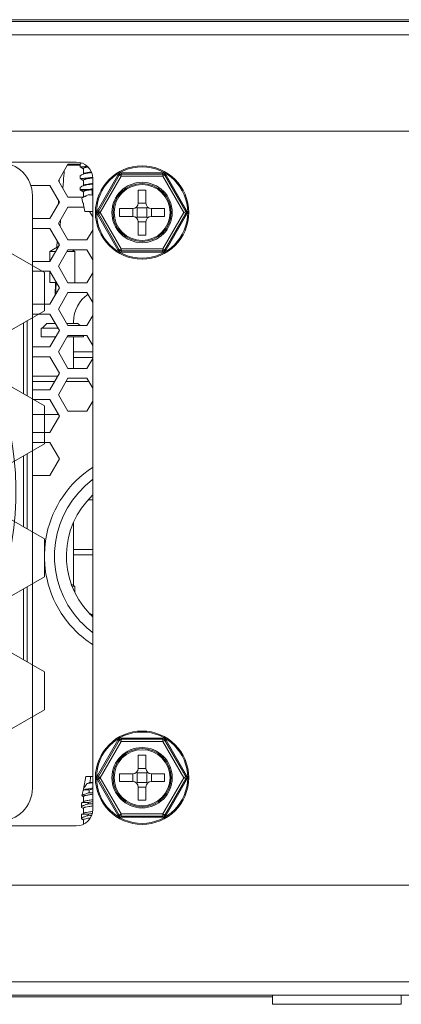
# Model space of a CAD drawing. Units: millimetres. Extents: x 0 to 210, y 81 to 216.
# Drawn here: x 179 to 183, y 147 to 155 of the extents above; entities that cross this region are included whole.
import ezdxf

# ---------------------------------------------------------------- set-up
doc = ezdxf.new("R2010")
doc.units = ezdxf.units.MM
doc.header["$MEASUREMENT"] = 0
doc.layers.get('0').update_dxf_attribs({"lineweight": 0})

msp = doc.modelspace()

# ---------------------------------------------------------------- linework, layer by layer
at = {"color": 18, "lineweight": 9, "true_color": 0x000000}
for p, q in [((209.6166, 155.1914), (168.5475, 155.1879)), ((209.6025, 155.1756), (168.5617, 155.1756)), ((168.4491, 155.063), (209.7151, 155.063)), ((208.6851, 154.2371), (169.4791, 154.2371)), ((170.4763, 153.9743), (179.9551, 153.9743)), ((179.8844, 153.9556), (179.8031, 153.8148)), ((179.9881, 153.9488), (179.8804, 153.9488)), ((179.8844, 153.9556), (179.9881, 153.9556)), ((179.9081, 153.9488), (179.9084, 153.9556)), ((179.9881, 153.9343), (179.9881, 153.9552)), ((179.9968, 153.9279), (179.9881, 153.9343)), ((179.9968, 153.928), (180.0016, 153.9251)), ((180.0016, 153.9251), (180.0152, 153.9171)), ((180.0157, 153.9185), (180.0157, 153.8751)), ((179.9881, 153.8557), (179.9973, 153.8627)), ((179.9881, 153.8557), (179.9881, 153.8349)), ((179.9881, 153.8349), (179.9968, 153.8284)), ((180.0185, 153.8751), (180.0157, 153.8735)), ((180.0959, 153.8336), (180.0959, 148.4372)), ((180.3121, 153.8631), (180.1379, 153.5609)), ((180.3232, 153.8617), (180.1447, 153.552)), ((180.3395, 153.8523), (180.161, 153.5426)), ((180.3395, 153.8523), (180.3232, 153.8617)), ((180.3395, 153.8523), (180.3395, 153.8711)), ((180.697, 153.8711), (180.3395, 153.8711)), ((180.697, 153.8523), (180.3395, 153.8523)), ((180.6926, 153.8814), (180.3439, 153.8814)), ((180.697, 153.8523), (180.697, 153.8711)), ((180.697, 153.8523), (180.7132, 153.8617)), ((180.8755, 153.5426), (180.697, 153.8523)), ((180.8918, 153.552), (180.7132, 153.8617)), ((180.8985, 153.5609), (180.7243, 153.8631)), ((179.5674, 153.7725), (179.7299, 153.7725)), ((179.8112, 153.6318), (179.7299, 153.7725)), ((179.8031, 153.8148), (179.8844, 153.674)), ((179.8093, 153.8255), (179.8086, 153.8053)), ((179.8404, 153.7502), (179.8429, 153.7823)), ((179.8429, 153.7823), (179.8453, 153.8113)), ((179.9881, 153.7562), (179.9974, 153.7633)), ((179.9881, 153.7562), (179.9881, 153.7397)), ((179.9968, 153.8285), (180.0016, 153.8257)), ((180.0016, 153.8257), (180.0152, 153.8176)), ((180.0157, 153.819), (180.0157, 153.7723)), ((180.0186, 153.7756), (180.0157, 153.774)), ((179.5797, 148.6202), (179.5797, 153.6881)), ((180.012, 153.674), (179.8844, 153.674)), ((179.9891, 153.7348), (179.9881, 153.7397)), ((179.9881, 153.7397), (180.004, 153.7397)), ((179.9891, 153.7348), (179.9994, 153.7273)), ((179.9994, 153.7275), (180.0052, 153.7241)), ((180.0126, 153.6217), (180.0035, 153.6656)), ((180.004, 153.7397), (180.0156, 153.7397)), ((180.0068, 153.6687), (180.0045, 153.6668)), ((180.0052, 153.7241), (180.0149, 153.7183)), ((180.014, 153.6735), (180.012, 153.6723)), ((180.015, 153.674), (180.013, 153.6729)), ((180.0156, 153.7397), (180.0626, 153.7397)), ((180.0157, 153.7196), (180.0157, 153.6762)), ((180.0866, 153.7436), (180.0907, 153.7377)), ((180.0907, 153.691), (180.0874, 153.6905)), ((180.0907, 153.691), (180.0907, 153.7377)), ((180.4854, 153.6224), (180.4854, 153.735)), ((180.4854, 153.735), (180.5511, 153.735)), ((180.5511, 153.6224), (180.5511, 153.735)), ((179.7299, 153.491), (179.8112, 153.6318)), ((179.803, 153.646), (179.802, 153.6157)), ((179.8844, 153.5895), (179.8031, 153.4488)), ((179.8844, 153.5895), (180.0193, 153.5895)), ((180.016, 153.6212), (180.0137, 153.6215)), ((180.0157, 153.6201), (180.0157, 153.6206)), ((180.0157, 153.6201), (180.0157, 153.6086)), ((180.0157, 153.6086), (180.0157, 153.607)), ((180.0271, 153.552), (180.0157, 153.607)), ((180.0158, 153.6208), (180.016, 153.6212)), ((180.016, 153.6212), (180.0159, 153.6197)), ((180.4716, 153.5892), (180.4771, 153.5838)), ((180.4771, 153.5838), (180.4771, 153.5015)), ((180.4771, 153.5838), (180.5594, 153.5838)), ((180.4854, 153.6222), (180.5511, 153.6222)), ((180.5648, 153.5892), (180.5594, 153.5838)), ((180.5594, 153.5015), (180.5594, 153.5838)), ((180.0271, 153.552), (180.0959, 153.552)), ((180.0959, 153.5047), (180.0686, 153.552)), ((180.1379, 153.5243), (180.3121, 153.2222)), ((180.161, 153.5426), (180.1447, 153.552)), ((180.161, 153.5426), (180.1447, 153.5332)), ((180.1447, 153.5332), (180.3232, 153.2235)), ((180.161, 153.5426), (180.3395, 153.2329)), ((180.3258, 153.5755), (180.3258, 153.5098)), ((180.3258, 153.5755), (180.4385, 153.5755)), ((180.3258, 153.5098), (180.4385, 153.5098)), ((180.4387, 153.5755), (180.4387, 153.5098)), ((180.4716, 153.496), (180.4771, 153.5015)), ((180.4771, 153.5015), (180.5594, 153.5015)), ((180.5594, 153.5015), (180.5648, 153.496)), ((180.5978, 153.5098), (180.5978, 153.5755)), ((180.598, 153.5755), (180.7106, 153.5755)), ((180.598, 153.5098), (180.7106, 153.5098)), ((180.697, 153.2329), (180.8755, 153.5426)), ((180.7106, 153.5755), (180.7106, 153.5098)), ((180.7132, 153.2235), (180.8918, 153.5332)), ((180.7243, 153.2222), (180.8985, 153.5243)), ((180.8755, 153.5426), (180.8918, 153.552)), ((180.8755, 153.5426), (180.8918, 153.5332)), ((179.7299, 153.491), (179.5797, 153.491)), ((179.8031, 153.4488), (179.8844, 153.308)), ((179.8163, 153.4258), (179.82, 153.4781)), ((180.4854, 153.463), (180.5511, 153.463)), ((180.4854, 153.3502), (180.4854, 153.4628)), ((180.5511, 153.3502), (180.5511, 153.4628)), ((179.5797, 153.4065), (179.7299, 153.4065)), ((179.8112, 153.2658), (179.7299, 153.4065)), ((180.0469, 153.308), (180.0959, 153.3928)), ((180.4854, 153.3502), (180.5511, 153.3502)), ((179.7299, 153.125), (179.8112, 153.2658)), ((179.7303, 153.2098), (179.8047, 153.2545)), ((179.791, 153.3008), (179.789, 153.245)), ((179.8047, 153.2544), (179.806, 153.2748)), ((180.0469, 153.308), (179.8844, 153.308)), ((179.683, 153.0282), (179.4014, 153.1908)), ((179.7303, 153.125), (179.7303, 153.2098)), ((179.7303, 153.2098), (179.7789, 153.2098)), ((179.8844, 153.2235), (179.8031, 153.0827)), ((179.8764, 153.2098), (179.9425, 153.2098)), ((179.8844, 153.2235), (180.0469, 153.2235)), ((179.9425, 153.2098), (179.9196, 153.2235)), ((179.9425, 152.9436), (179.9425, 153.2098)), ((180.0959, 153.1387), (180.0469, 153.2235)), ((180.3395, 153.2329), (180.3232, 153.2235)), ((180.3395, 153.2329), (180.3395, 153.2141)), ((180.3395, 153.2329), (180.697, 153.2329)), ((180.3395, 153.2141), (180.697, 153.2141)), ((180.3439, 153.2038), (180.6926, 153.2038)), ((180.697, 153.2329), (180.697, 153.2141)), ((180.697, 153.2329), (180.7132, 153.2235)), ((179.7299, 153.125), (179.5797, 153.125)), ((179.8031, 153.0827), (179.8844, 152.942)), ((179.5797, 153.0405), (179.7299, 153.0405)), ((179.683, 153.0282), (179.683, 152.7031)), ((179.8112, 152.8997), (179.7299, 153.0405)), ((179.7303, 152.9436), (179.7303, 153.0405)), ((180.0469, 152.942), (180.0959, 153.0268)), ((179.7303, 152.9436), (179.7859, 152.9436)), ((179.7785, 152.9436), (179.7748, 152.8366)), ((179.7807, 152.8828), (179.7843, 152.939)), ((179.7843, 152.939), (179.7847, 152.9457)), ((180.0469, 152.942), (179.8844, 152.942)), ((179.7299, 152.759), (179.8112, 152.8997)), ((179.7782, 152.8426), (179.7807, 152.8828)), ((179.8844, 152.8575), (179.8031, 152.7167)), ((179.8844, 152.8575), (180.0469, 152.8575)), ((180.0959, 152.7727), (180.0469, 152.8575)), ((179.7299, 152.759), (179.5797, 152.759)), ((179.683, 152.7031), (179.4014, 152.5406)), ((179.5797, 152.6745), (179.7299, 152.6745)), ((179.8112, 152.5337), (179.7299, 152.6745)), ((179.8031, 152.7167), (179.8844, 152.576)), ((180.0469, 152.576), (180.0959, 152.6608)), ((179.5047, 152.6002), (179.5047, 151.9933)), ((179.5358, 151.9754), (179.5358, 152.6181)), ((179.6624, 152.5542), (179.7029, 152.5948)), ((179.776, 152.5948), (179.7029, 152.5948)), ((179.9699, 152.5948), (179.8735, 152.5948)), ((180.0469, 152.576), (179.8844, 152.576)), ((179.9317, 152.6088), (179.9317, 152.5948)), ((179.9887, 152.576), (179.9699, 152.5948)), ((179.6552, 152.4791), (179.6552, 152.5542)), ((179.7994, 152.5542), (179.6552, 152.5542)), ((179.7299, 152.3929), (179.8112, 152.5337)), ((179.8844, 152.4915), (179.8031, 152.3507)), ((179.8844, 152.4915), (180.0469, 152.4915)), ((180.0176, 152.4791), (180.0176, 152.4915)), ((180.0959, 152.4066), (180.0469, 152.4915)), ((179.6552, 152.4791), (179.7797, 152.4791)), ((179.8772, 152.4791), (180.0176, 152.4791)), ((179.9317, 152.2099), (179.9317, 152.4791)), ((179.7299, 152.3929), (179.5797, 152.3929)), ((179.8031, 152.3507), (179.8844, 152.2099)), ((180.0959, 152.3507), (179.9317, 152.3507)), ((179.5797, 152.3085), (179.7299, 152.3085)), ((179.8112, 152.1677), (179.7299, 152.3085)), ((180.0959, 152.3038), (179.9317, 152.3038)), ((180.0469, 152.2099), (180.0959, 152.2948)), ((179.7299, 152.0269), (179.8112, 152.1677)), ((180.0469, 152.2099), (179.8844, 152.2099)), ((179.5797, 152.1442), (179.7977, 152.1442)), ((179.7706, 152.0973), (179.5797, 152.0973)), ((179.8844, 152.1255), (179.8031, 151.9847)), ((180.0632, 152.0973), (179.8681, 152.0973)), ((179.8844, 152.1255), (180.0469, 152.1255)), ((180.0959, 152.0406), (180.0469, 152.1255)), ((179.683, 151.8904), (179.4014, 152.0529)), ((179.7299, 152.0269), (179.5797, 152.0269)), ((179.8031, 151.9847), (179.8844, 151.8439)), ((179.5797, 151.9425), (179.7299, 151.9425)), ((179.8112, 151.8017), (179.7299, 151.9425)), ((180.0469, 151.8439), (180.0959, 151.9288)), ((179.8031, 151.8158), (179.5797, 151.8158)), ((179.683, 151.8904), (179.683, 151.5653)), ((180.0469, 151.8439), (179.8844, 151.8439)), ((179.7299, 151.6609), (179.8112, 151.8017)), ((179.7299, 151.6609), (179.5797, 151.6609)), ((179.683, 151.5653), (179.4014, 151.4027)), ((179.5797, 151.5764), (179.7299, 151.5764)), ((179.8112, 151.4357), (179.7299, 151.5764)), ((179.5358, 150.8375), (179.5358, 151.4803)), ((179.5047, 151.4623), (179.5047, 150.8554)), ((179.7299, 151.2949), (179.8112, 151.4357)), ((179.7299, 151.2949), (179.5797, 151.2949)), ((180.0959, 151.0863), (180.0588, 151.0863)), ((179.683, 150.7525), (179.4014, 150.915)), ((179.9317, 150.3564), (179.9317, 150.8915)), ((179.683, 150.7525), (179.683, 150.4274)), ((180.0959, 150.6614), (179.9317, 150.6614)), ((180.0959, 150.6145), (179.9317, 150.6145)), ((179.683, 150.4274), (179.4014, 150.2648)), ((179.5047, 150.3244), (179.5047, 149.7176)), ((179.5358, 149.6996), (179.5358, 150.3424)), ((179.9425, 150.3473), (179.9125, 150.3653)), ((179.9199, 150.3473), (179.9425, 150.3473)), ((179.9425, 150.2938), (179.9425, 150.3473)), ((179.683, 149.6146), (179.4014, 149.7772)), ((179.683, 149.6146), (179.683, 149.2895)), ((179.683, 149.2895), (179.4014, 149.127)), ((180.3395, 149.019), (180.3395, 149.0378)), ((180.697, 149.0378), (180.3395, 149.0378)), ((180.6926, 149.0481), (180.3439, 149.0481)), ((180.697, 149.019), (180.697, 149.0378)), ((180.3121, 149.0298), (180.1379, 148.7276)), ((180.3232, 149.0284), (180.1447, 148.7187)), ((180.3395, 149.019), (180.161, 148.7093)), ((180.3395, 149.019), (180.3232, 149.0284)), ((180.697, 149.019), (180.3395, 149.019)), ((180.697, 149.019), (180.7132, 149.0284)), ((180.8755, 148.7093), (180.697, 149.019)), ((180.8918, 148.7187), (180.7132, 149.0284)), ((180.8985, 148.7276), (180.7243, 149.0298)), ((180.4854, 148.7891), (180.4854, 148.9017)), ((180.4854, 148.9017), (180.5511, 148.9017)), ((180.5511, 148.7891), (180.5511, 148.9017)), ((180.4854, 148.7889), (180.5511, 148.7889)), ((180.0369, 148.7187), (180.0157, 148.6124)), ((180.0959, 148.7187), (180.037, 148.7187)), ((180.0784, 148.7187), (180.0734, 148.6693)), ((180.161, 148.7093), (180.1447, 148.7187)), ((180.161, 148.7093), (180.1447, 148.6999)), ((180.1447, 148.6999), (180.3232, 148.3902)), ((180.161, 148.7093), (180.3395, 148.3996)), ((180.3258, 148.7422), (180.3258, 148.6765)), ((180.3258, 148.7422), (180.4385, 148.7422)), ((180.4387, 148.7422), (180.4387, 148.6765)), ((180.4716, 148.7559), (180.4771, 148.7505)), ((180.4771, 148.7505), (180.4771, 148.6682)), ((180.4771, 148.7505), (180.5594, 148.7505)), ((180.5648, 148.7559), (180.5594, 148.7505)), ((180.5594, 148.6682), (180.5594, 148.7505)), ((180.5978, 148.6765), (180.5978, 148.7422)), ((180.598, 148.7422), (180.7106, 148.7422)), ((180.697, 148.3996), (180.8755, 148.7093)), ((180.7106, 148.7422), (180.7106, 148.6765)), ((180.7132, 148.3902), (180.8918, 148.6999)), ((180.8755, 148.7093), (180.8918, 148.7187)), ((180.8755, 148.7093), (180.8918, 148.6999)), ((180.0157, 148.6124), (180.0157, 148.6045)), ((180.0157, 148.6124), (180.0157, 148.6124)), ((180.0192, 148.6181), (180.0181, 148.6164)), ((180.0192, 148.6181), (180.0239, 148.6252)), ((180.1379, 148.691), (180.3121, 148.3889)), ((180.3258, 148.6765), (180.4385, 148.6765)), ((180.4716, 148.6627), (180.4771, 148.6682)), ((180.4771, 148.6682), (180.5594, 148.6682)), ((180.4854, 148.6297), (180.5511, 148.6297)), ((180.4854, 148.5169), (180.4854, 148.6295)), ((180.5511, 148.5169), (180.5511, 148.6295)), ((180.5594, 148.6682), (180.5648, 148.6627)), ((180.598, 148.6765), (180.7106, 148.6765)), ((180.7243, 148.3889), (180.8985, 148.691)), ((180.0131, 148.5997), (180.0042, 148.5551)), ((180.0042, 148.5548), (180.0042, 148.5551)), ((180.0056, 148.5527), (180.0157, 148.5467)), ((180.0131, 148.5997), (180.0157, 148.6028)), ((180.0157, 148.5484), (180.0157, 148.5016)), ((180.0669, 148.6048), (180.0644, 148.5805)), ((179.9994, 148.4923), (180.0012, 148.4948)), ((179.9994, 148.4584), (179.9994, 148.4923)), ((179.9994, 148.4584), (179.9994, 148.4582)), ((179.9994, 148.4582), (180.0013, 148.4557)), ((180.0186, 148.505), (180.0012, 148.4948)), ((180.0013, 148.4557), (180.0157, 148.4472)), ((180.0157, 148.4489), (180.0157, 148.4494)), ((180.0157, 148.4489), (180.0157, 148.4021)), ((180.0594, 148.4871), (180.0594, 148.4964)), ((180.4854, 148.5169), (180.5511, 148.5169)), ((179.9994, 148.3928), (180.0012, 148.3953)), ((179.9994, 148.3589), (179.9994, 148.3928)), ((179.9994, 148.3589), (179.9994, 148.3587)), ((179.9994, 148.3587), (180.0013, 148.3563)), ((180.0186, 148.4056), (180.0012, 148.3953)), ((180.0594, 148.3876), (180.0594, 148.397)), ((180.3395, 148.3996), (180.3232, 148.3902)), ((180.3395, 148.3996), (180.3395, 148.3808)), ((180.3395, 148.3996), (180.697, 148.3996)), ((180.3395, 148.3808), (180.697, 148.3808)), ((180.3439, 148.3705), (180.6926, 148.3705)), ((180.697, 148.3996), (180.697, 148.3808)), ((180.697, 148.3996), (180.7132, 148.3902)), ((179.9551, 148.2964), (170.4763, 148.2964)), ((180.0013, 148.3563), (180.015, 148.3482)), ((180.0157, 148.3494), (180.0158, 148.3501)), ((180.0157, 148.3494), (180.0157, 148.3107)), ((208.7045, 147.7896), (169.4596, 147.7896)), ((168.4491, 146.9637), (209.7151, 146.9637)), ((168.5617, 146.8511), (209.6025, 146.8511)), ((181.6338, 146.7716), (181.6338, 146.8511)), ((182.7344, 146.7716), (182.7344, 146.8511)), ((181.6308, 146.8364), (175.3713, 146.8358)), ((181.6338, 146.7716), (182.7344, 146.7716))]:
    msp.add_line(p, q, dxfattribs=at)
for points in [[(180.3121, 153.8631), (180.3162, 153.8616), (180.318, 153.8611), (180.3196, 153.8609), (180.3209, 153.8608), (180.322, 153.8609), (180.3228, 153.8612), (180.3232, 153.8617)], [(180.3439, 153.8814), (180.3431, 153.8772), (180.3426, 153.8754), (180.3421, 153.8739), (180.3415, 153.8727), (180.3408, 153.8718), (180.3402, 153.8713), (180.3395, 153.8711)], [(180.6926, 153.8814), (180.6934, 153.8772), (180.6939, 153.8754), (180.6944, 153.8739), (180.695, 153.8727), (180.6956, 153.8718), (180.6963, 153.8713), (180.697, 153.8711)], [(180.7243, 153.8631), (180.7203, 153.8616), (180.7185, 153.8611), (180.7169, 153.8609), (180.7156, 153.8608), (180.7145, 153.8609), (180.7137, 153.8612), (180.7132, 153.8617)], [(180.012, 153.6723), (180.0106, 153.6714), (180.0068, 153.6687)], [(180.1379, 153.5609), (180.1412, 153.5581), (180.1425, 153.5568), (180.1436, 153.5556), (180.1443, 153.5545), (180.1447, 153.5535), (180.1449, 153.5527), (180.1447, 153.552)], [(180.1379, 153.5243), (180.1412, 153.5271), (180.1425, 153.5284), (180.1436, 153.5296), (180.1443, 153.5308), (180.1447, 153.5317), (180.1449, 153.5326), (180.1447, 153.5332)], [(180.8985, 153.5609), (180.8952, 153.5581), (180.8939, 153.5568), (180.8929, 153.5556), (180.8922, 153.5545), (180.8917, 153.5535), (180.8916, 153.5527), (180.8918, 153.552)], [(180.8985, 153.5243), (180.8952, 153.5271), (180.8939, 153.5284), (180.8929, 153.5296), (180.8922, 153.5308), (180.8917, 153.5317), (180.8916, 153.5326), (180.8918, 153.5332)], [(180.3121, 153.2222), (180.3162, 153.2236), (180.318, 153.2241), (180.3196, 153.2244), (180.3209, 153.2244), (180.322, 153.2243), (180.3228, 153.224), (180.3232, 153.2235)], [(180.3439, 153.2038), (180.3431, 153.2081), (180.3426, 153.2099), (180.3421, 153.2114), (180.3415, 153.2126), (180.3408, 153.2134), (180.3402, 153.214), (180.3395, 153.2141)], [(180.6926, 153.2038), (180.6934, 153.2081), (180.6939, 153.2099), (180.6944, 153.2114), (180.695, 153.2126), (180.6956, 153.2134), (180.6963, 153.214), (180.697, 153.2141)], [(180.7243, 153.2222), (180.7203, 153.2236), (180.7185, 153.2241), (180.7169, 153.2244), (180.7156, 153.2244), (180.7145, 153.2243), (180.7137, 153.224), (180.7132, 153.2235)], [(180.3439, 149.0481), (180.3431, 149.0439), (180.3426, 149.0421), (180.3421, 149.0406), (180.3415, 149.0394), (180.3408, 149.0385), (180.3402, 149.038), (180.3395, 149.0378)], [(180.6926, 149.0481), (180.6934, 149.0439), (180.6939, 149.0421), (180.6944, 149.0406), (180.695, 149.0394), (180.6956, 149.0385), (180.6963, 149.038), (180.697, 149.0378)], [(180.3121, 149.0298), (180.3162, 149.0283), (180.318, 149.0278), (180.3196, 149.0276), (180.3209, 149.0275), (180.322, 149.0276), (180.3228, 149.0279), (180.3232, 149.0284)], [(180.7243, 149.0298), (180.7203, 149.0283), (180.7185, 149.0278), (180.7169, 149.0276), (180.7156, 149.0275), (180.7145, 149.0276), (180.7137, 149.0279), (180.7132, 149.0284)], [(180.1379, 148.7276), (180.1412, 148.7248), (180.1425, 148.7235), (180.1436, 148.7223), (180.1443, 148.7212), (180.1447, 148.7202), (180.1449, 148.7194), (180.1447, 148.7187)], [(180.1379, 148.691), (180.1412, 148.6938), (180.1425, 148.6951), (180.1436, 148.6963), (180.1443, 148.6975), (180.1447, 148.6984), (180.1449, 148.6993), (180.1447, 148.6999)], [(180.8985, 148.7276), (180.8952, 148.7248), (180.8939, 148.7235), (180.8929, 148.7223), (180.8922, 148.7212), (180.8917, 148.7202), (180.8916, 148.7194), (180.8918, 148.7187)], [(180.8985, 148.691), (180.8952, 148.6938), (180.8939, 148.6951), (180.8929, 148.6963), (180.8922, 148.6975), (180.8917, 148.6984), (180.8916, 148.6993), (180.8918, 148.6999)], [(180.0157, 148.6124), (180.0162, 148.6134), (180.0176, 148.6156)], [(180.0042, 148.5551), (180.0062, 148.5578), (180.0111, 148.5611)], [(180.0056, 148.5527), (180.005, 148.5531), (180.0042, 148.5548)], [(180.0157, 148.5484), (180.0158, 148.5492), (180.0179, 148.5513)], [(180.0179, 148.5513), (180.019, 148.552), (180.024, 148.5542)], [(180.0158, 148.4496), (180.0162, 148.4503), (180.0188, 148.4524)], [(180.3121, 148.3889), (180.3162, 148.3903), (180.318, 148.3908), (180.3196, 148.3911), (180.3209, 148.3912), (180.322, 148.391), (180.3228, 148.3907), (180.3232, 148.3902)], [(180.3439, 148.3705), (180.3431, 148.3748), (180.3426, 148.3766), (180.3421, 148.3781), (180.3415, 148.3793), (180.3408, 148.3801), (180.3402, 148.3807), (180.3395, 148.3808)], [(180.6926, 148.3705), (180.6934, 148.3748), (180.6939, 148.3766), (180.6944, 148.3781), (180.695, 148.3793), (180.6956, 148.3801), (180.6963, 148.3807), (180.697, 148.3808)], [(180.7243, 148.3889), (180.7203, 148.3903), (180.7185, 148.3908), (180.7169, 148.3911), (180.7156, 148.3912), (180.7145, 148.391), (180.7137, 148.3907), (180.7132, 148.3902)], [(180.0159, 148.3504), (180.0164, 148.3511), (180.0193, 148.3532)]]:
    msp.add_lwpolyline(points, dxfattribs=at)
for centre, radius in [((180.5182, 153.5426), 0.3993), ((180.5182, 153.5426), 0.3903), ((180.5182, 153.5426), 0.2581), ((180.5182, 153.5426), 0.2487), ((180.5182, 153.5426), 0.2393), ((180.5182, 148.7093), 0.3993), ((180.5182, 148.7093), 0.3903), ((180.5182, 148.7093), 0.2581), ((180.5182, 148.7093), 0.2487), ((180.5182, 148.7093), 0.2393)]:
    msp.add_circle(centre, radius, dxfattribs=at)
for points in [[(179.5797, 153.6881), (179.5797, 153.8436), (179.4537, 153.9696), (179.2982, 153.9696)], [(180.0959, 153.8336), (180.0959, 153.9113), (180.0329, 153.9743), (179.9551, 153.9743)], [(180.0311, 153.9348), (180.0373, 153.9354), (180.0435, 153.9361), (180.0497, 153.9369)], [(179.853, 153.9013), (179.8503, 153.8713), (179.8478, 153.8413), (179.8453, 153.8113)], [(180.0762, 153.8413), (180.0823, 153.8423), (180.0884, 153.8434), (180.0946, 153.8445)], [(180.3439, 153.8814), (180.3308, 153.8814), (180.3187, 153.8744), (180.3121, 153.8631)], [(180.3395, 153.8711), (180.3328, 153.8711), (180.3266, 153.8675), (180.3232, 153.8617)], [(180.7243, 153.8631), (180.7178, 153.8744), (180.7057, 153.8814), (180.6926, 153.8814)], [(180.7132, 153.8617), (180.7099, 153.8675), (180.7037, 153.8711), (180.697, 153.8711)], [(180.0865, 153.7436), (180.0896, 153.7441), (180.0927, 153.7447), (180.0958, 153.7452)], [(180.0159, 153.619), (180.0157, 153.6156), (180.0157, 153.6121), (180.0157, 153.6086)], [(180.4385, 153.5755), (180.4644, 153.5755), (180.4854, 153.5965), (180.4854, 153.6224)], [(180.5511, 153.6224), (180.5511, 153.5965), (180.5721, 153.5755), (180.598, 153.5755)], [(180.1379, 153.5609), (180.1314, 153.5496), (180.1314, 153.5356), (180.1379, 153.5243)], [(180.1447, 153.552), (180.1413, 153.5462), (180.1413, 153.539), (180.1447, 153.5332)], [(180.4854, 153.4628), (180.4854, 153.4888), (180.4644, 153.5098), (180.4385, 153.5098)], [(180.598, 153.5098), (180.5721, 153.5098), (180.5511, 153.4888), (180.5511, 153.4628)], [(180.8918, 153.5332), (180.8951, 153.539), (180.8951, 153.5462), (180.8918, 153.552)], [(180.8985, 153.5243), (180.9051, 153.5356), (180.9051, 153.5496), (180.8985, 153.5609)], [(180.3121, 153.2222), (180.3187, 153.2108), (180.3308, 153.2038), (180.3439, 153.2038)], [(180.3232, 153.2235), (180.3266, 153.2177), (180.3328, 153.2141), (180.3395, 153.2141)], [(180.6926, 153.2038), (180.7057, 153.2038), (180.7178, 153.2108), (180.7243, 153.2222)], [(180.697, 153.2141), (180.7037, 153.2141), (180.7099, 153.2177), (180.7132, 153.2235)], [(178.8114, 149.4328), (179.6691, 150.4528), (179.645, 151.9486), (178.7549, 152.9405)], [(180.0567, 152.8429), (179.9786, 152.7906), (179.9317, 152.7028), (179.9317, 152.6088)], [(180.0626, 150.1185), (180.0732, 150.1118), (180.0843, 150.1058), (180.0957, 150.1006)], [(180.3439, 149.0481), (180.3308, 149.0481), (180.3187, 149.0411), (180.3121, 149.0298)], [(180.3395, 149.0378), (180.3328, 149.0378), (180.3266, 149.0342), (180.3232, 149.0284)], [(180.7243, 149.0298), (180.7178, 149.0411), (180.7057, 149.0481), (180.6926, 149.0481)], [(180.7132, 149.0284), (180.7099, 149.0342), (180.7037, 149.0378), (180.697, 149.0378)], [(180.4385, 148.7422), (180.4644, 148.7422), (180.4854, 148.7632), (180.4854, 148.7891)], [(180.5511, 148.7891), (180.5511, 148.7632), (180.5721, 148.7422), (180.598, 148.7422)], [(180.1379, 148.7276), (180.1314, 148.7163), (180.1314, 148.7024), (180.1379, 148.691)], [(180.1447, 148.7187), (180.1413, 148.7129), (180.1413, 148.7057), (180.1447, 148.6999)], [(180.8918, 148.6999), (180.8951, 148.7057), (180.8951, 148.7129), (180.8918, 148.7187)], [(180.8985, 148.691), (180.9051, 148.7024), (180.9051, 148.7163), (180.8985, 148.7276)], [(179.2982, 148.3386), (179.4537, 148.3386), (179.5797, 148.4647), (179.5797, 148.6202)], [(180.0959, 148.6137), (180.0862, 148.6108), (180.0765, 148.6078), (180.0669, 148.6048)], [(180.0734, 148.6693), (180.0809, 148.6687), (180.0884, 148.6683), (180.0959, 148.6679)], [(180.4854, 148.6295), (180.4854, 148.6555), (180.4644, 148.6765), (180.4385, 148.6765)], [(180.598, 148.6765), (180.5721, 148.6765), (180.5511, 148.6555), (180.5511, 148.6295)], [(180.0644, 148.5805), (180.0749, 148.5798), (180.0854, 148.5792), (180.0959, 148.5788)], [(180.0959, 148.5057), (180.0837, 148.5027), (180.0715, 148.4996), (180.0594, 148.4964)], [(180.0594, 148.4871), (180.0716, 148.4862), (180.0837, 148.4854), (180.0959, 148.4849)], [(179.9551, 148.2964), (180.0329, 148.2964), (180.0959, 148.3594), (180.0959, 148.4372)], [(180.0919, 148.4052), (180.081, 148.4025), (180.0702, 148.3998), (180.0594, 148.397)], [(180.0594, 148.3876), (180.0682, 148.3869), (180.0771, 148.3864), (180.086, 148.3859)], [(180.3121, 148.3889), (180.3187, 148.3775), (180.3308, 148.3705), (180.3439, 148.3705)], [(180.3232, 148.3902), (180.3266, 148.3844), (180.3328, 148.3808), (180.3395, 148.3808)], [(180.6926, 148.3705), (180.7057, 148.3705), (180.7178, 148.3775), (180.7243, 148.3889)], [(180.697, 148.3808), (180.7037, 148.3808), (180.7099, 148.3844), (180.7132, 148.3902)]]:
    msp.add_open_spline(points, degree=3, dxfattribs=at)
for points, knots in [([(179.9974, 153.9622), (179.9965, 153.9616), (179.9956, 153.9611), (179.9947, 153.9605), (179.9923, 153.9589), (179.9901, 153.9572), (179.9881, 153.9552)], [0, 0, 0, 0, 1, 1, 1, 2, 2, 2, 2]), ([(180.0125, 153.9335), (180.0077, 153.9333), (180.0028, 153.9332), (179.998, 153.9334), (179.9947, 153.9335), (179.9913, 153.9337), (179.9881, 153.9343)], [0, 0, 0, 0, 1, 1, 1, 2, 2, 2, 2]), ([(180.0311, 153.9348), (180.0294, 153.9346), (180.0278, 153.9345), (180.0261, 153.9344), (180.0216, 153.934), (180.017, 153.9337), (180.0125, 153.9335)], [0, 0, 0, 0, 1, 1, 1, 2, 2, 2, 2]), ([(180.0157, 153.9185), (180.0157, 153.9192), (180.0161, 153.9199), (180.0167, 153.9205), (180.0175, 153.9214), (180.0186, 153.922), (180.0197, 153.9225), (180.0234, 153.9243), (180.0275, 153.9255), (180.0315, 153.9265)], [0, 0, 0, 0, 1, 1, 1, 2, 2, 2, 3, 3, 3, 3]), ([(180.0315, 153.9265), (180.0332, 153.9269), (180.0349, 153.9273), (180.0366, 153.9277), (180.043, 153.9292), (180.0494, 153.9303), (180.0558, 153.9314)], [0, 0, 0, 0, 1, 1, 1, 2, 2, 2, 2]), ([(180.0118, 153.834), (180.0071, 153.8338), (180.0024, 153.8338), (179.9977, 153.8339), (179.9945, 153.8341), (179.9912, 153.8343), (179.9881, 153.8349)], [0, 0, 0, 0, 1, 1, 1, 2, 2, 2, 2]), ([(179.9973, 153.8626), (179.9994, 153.8639), (180.0016, 153.865), (180.0039, 153.8661), (180.0123, 153.8701), (180.0213, 153.8729), (180.0304, 153.8752)], [0, 0, 0, 0, 1, 1, 1, 2, 2, 2, 2]), ([(180.0297, 153.8352), (180.0281, 153.835), (180.0265, 153.8349), (180.0249, 153.8348), (180.0205, 153.8344), (180.0162, 153.8342), (180.0118, 153.834)], [0, 0, 0, 0, 1, 1, 1, 2, 2, 2, 2]), ([(180.0265, 153.8783), (180.0257, 153.8781), (180.0249, 153.8778), (180.024, 153.8775), (180.0221, 153.8769), (180.0202, 153.8761), (180.0185, 153.8751)], [0, 0, 0, 0, 1, 1, 1, 2, 2, 2, 2]), ([(180.0843, 153.889), (180.0729, 153.8875), (180.0615, 153.8857), (180.0502, 153.8837), (180.0422, 153.8823), (180.0342, 153.8807), (180.0265, 153.8783)], [0, 0, 0, 0, 1, 1, 1, 2, 2, 2, 2]), ([(180.0762, 153.8413), (180.072, 153.8406), (180.0677, 153.8399), (180.0635, 153.8393), (180.0523, 153.8376), (180.041, 153.8362), (180.0297, 153.8352)], [0, 0, 0, 0, 1, 1, 1, 2, 2, 2, 2]), ([(180.0304, 153.8752), (180.0344, 153.8762), (180.0385, 153.8772), (180.0426, 153.878), (180.0569, 153.8809), (180.0715, 153.8828), (180.086, 153.8841)], [0, 0, 0, 0, 1, 1, 1, 2, 2, 2, 2]), ([(180.0361, 153.8281), (180.0446, 153.8301), (180.0532, 153.8316), (180.0619, 153.833), (180.073, 153.8348), (180.0841, 153.8363), (180.0953, 153.8378)], [0, 0, 0, 0, 1, 1, 1, 2, 2, 2, 2]), ([(179.9974, 153.7632), (179.9995, 153.7644), (180.0018, 153.7656), (180.004, 153.7667), (180.0125, 153.7706), (180.0216, 153.7735), (180.0307, 153.7758)], [0, 0, 0, 0, 1, 1, 1, 2, 2, 2, 2]), ([(180.0157, 153.819), (180.0157, 153.8204), (180.0169, 153.8214), (180.0182, 153.8222), (180.0207, 153.8238), (180.0231, 153.8245), (180.0256, 153.8253)], [0, 0, 0, 0, 1, 1, 1, 2, 2, 2, 2]), ([(180.0266, 153.7789), (180.0257, 153.7786), (180.0249, 153.7783), (180.0241, 153.7781), (180.0222, 153.7774), (180.0203, 153.7767), (180.0186, 153.7756)], [0, 0, 0, 0, 1, 1, 1, 2, 2, 2, 2]), ([(180.0256, 153.8253), (180.0264, 153.8256), (180.0271, 153.8258), (180.0279, 153.826), (180.0306, 153.8268), (180.0333, 153.8275), (180.0361, 153.8281)], [0, 0, 0, 0, 1, 1, 1, 2, 2, 2, 2]), ([(180.0691, 153.7873), (180.0608, 153.7861), (180.0525, 153.7847), (180.0443, 153.7831), (180.0383, 153.7819), (180.0324, 153.7807), (180.0266, 153.7789)], [0, 0, 0, 0, 1, 1, 1, 2, 2, 2, 2]), ([(180.0307, 153.7758), (180.0354, 153.777), (180.0401, 153.778), (180.0448, 153.779), (180.0616, 153.7823), (180.0786, 153.7842), (180.0957, 153.7853)], [0, 0, 0, 0, 1, 1, 1, 2, 2, 2, 2]), ([(180.0957, 153.7911), (180.0934, 153.7908), (180.0911, 153.7905), (180.0888, 153.7902), (180.0822, 153.7893), (180.0756, 153.7884), (180.0691, 153.7873)], [0, 0, 0, 0, 1, 1, 1, 2, 2, 2, 2]), ([(180.0053, 153.7337), (180.0037, 153.7336), (180.002, 153.7337), (180.0004, 153.7337), (179.9966, 153.7338), (179.9928, 153.734), (179.9891, 153.7348)], [0, 0, 0, 0, 1, 1, 1, 2, 2, 2, 2]), ([(180.0301, 153.7352), (180.0278, 153.7349), (180.0255, 153.7347), (180.0232, 153.7345), (180.0172, 153.734), (180.0113, 153.7337), (180.0053, 153.7337)], [0, 0, 0, 0, 1, 1, 1, 2, 2, 2, 2]), ([(180.0365, 153.682), (180.0344, 153.6814), (180.0323, 153.6808), (180.0303, 153.6802), (180.0251, 153.6785), (180.0199, 153.6765), (180.015, 153.674)], [0, 0, 0, 0, 1, 1, 1, 2, 2, 2, 2]), ([(180.0297, 153.727), (180.0261, 153.7261), (180.0229, 153.7252), (180.0193, 153.7233), (180.0175, 153.7224), (180.0157, 153.7213), (180.0157, 153.7196)], [0, 0, 0, 0, 1, 1, 1, 2, 2, 2, 2]), ([(180.0264, 153.6794), (180.0272, 153.6796), (180.0279, 153.6798), (180.0287, 153.68), (180.0312, 153.6808), (180.0338, 153.6814), (180.0365, 153.682)], [0, 0, 0, 0, 1, 1, 1, 2, 2, 2, 2]), ([(180.0907, 153.7377), (180.0789, 153.7361), (180.067, 153.7344), (180.0552, 153.7324), (180.0466, 153.7309), (180.0381, 153.7293), (180.0297, 153.727)], [0, 0, 0, 0, 1, 1, 1, 2, 2, 2, 2]), ([(180.0626, 153.7397), (180.0597, 153.7392), (180.0568, 153.7387), (180.0539, 153.7383), (180.046, 153.737), (180.0381, 153.736), (180.0301, 153.7352)], [0, 0, 0, 0, 1, 1, 1, 2, 2, 2, 2]), ([(180.0365, 153.682), (180.0393, 153.6849), (180.0425, 153.6874), (180.0461, 153.6894), (180.0499, 153.6914), (180.054, 153.6928), (180.0582, 153.6935), (180.0628, 153.6943), (180.0676, 153.6942), (180.0722, 153.6937), (180.0774, 153.6932), (180.0825, 153.6922), (180.0873, 153.6905)], [0, 0, 0, 0, 1, 1, 1, 2, 2, 2, 3, 3, 3, 4, 4, 4, 4]), ([(180.0626, 153.7397), (180.0645, 153.74), (180.0665, 153.7403), (180.0684, 153.7406), (180.0745, 153.7415), (180.0805, 153.7425), (180.0865, 153.7436)], [0, 0, 0, 0, 1, 1, 1, 2, 2, 2, 2]), ([(180.0953, 151.362), (179.6772, 151.0922), (179.5571, 150.5345), (179.827, 150.1164), (179.8964, 150.009), (179.9878, 149.9175), (180.0953, 149.8482)], [0, 0, 0, 0, 1, 1, 1, 2, 2, 2, 2]), ([(180.0952, 151.2582), (179.7345, 150.9883), (179.6609, 150.4771), (179.9309, 150.1164), (179.9775, 150.054), (180.0329, 149.9987), (180.0952, 149.952)], [0, 0, 0, 0, 1, 1, 1, 2, 2, 2, 2]), ([(180.0952, 151.1246), (179.8083, 150.8547), (179.7945, 150.4033), (180.0644, 150.1164), (180.0744, 150.1058), (180.0846, 150.0955), (180.0952, 150.0856)], [0, 0, 0, 0, 1, 1, 1, 2, 2, 2, 2]), ([(180.0239, 148.6252), (180.0254, 148.6275), (180.027, 148.6299), (180.0286, 148.6323), (180.0344, 148.6411), (180.0402, 148.65), (180.0458, 148.659)], [0, 0, 0, 0, 1, 1, 1, 2, 2, 2, 2]), ([(180.0304, 148.6088), (180.0313, 148.6091), (180.0321, 148.6093), (180.033, 148.6095), (180.036, 148.6102), (180.039, 148.6109), (180.042, 148.6115)], [0, 0, 0, 0, 1, 1, 1, 2, 2, 2, 2]), ([(180.042, 148.6115), (180.0457, 148.6123), (180.0495, 148.613), (180.0533, 148.6136), (180.0674, 148.6161), (180.0816, 148.6181), (180.0958, 148.62)], [0, 0, 0, 0, 1, 1, 1, 2, 2, 2, 2]), ([(180.0734, 148.6693), (180.0708, 148.6684), (180.0683, 148.6675), (180.0657, 148.6666), (180.059, 148.6642), (180.0523, 148.6618), (180.0458, 148.659)], [0, 0, 0, 0, 1, 1, 1, 2, 2, 2, 2]), ([(180.0959, 148.6668), (180.0912, 148.6661), (180.0865, 148.6655), (180.0818, 148.6648), (180.0697, 148.6631), (180.0577, 148.6613), (180.0458, 148.659)], [0, 0, 0, 0, 1, 1, 1, 2, 2, 2, 2]), ([(180.0111, 148.5611), (180.0117, 148.5614), (180.0123, 148.5617), (180.0129, 148.562), (180.0151, 148.5632), (180.0173, 148.5642), (180.0195, 148.5651)], [0, 0, 0, 0, 1, 1, 1, 2, 2, 2, 2]), ([(180.0157, 148.6028), (180.0161, 148.6031), (180.0166, 148.6033), (180.017, 148.6035), (180.0189, 148.6043), (180.0209, 148.6047), (180.0229, 148.605)], [0, 0, 0, 0, 1, 1, 1, 2, 2, 2, 2]), ([(180.0195, 148.5651), (180.0258, 148.5678), (180.0322, 148.5702), (180.0387, 148.5724), (180.0472, 148.5753), (180.0558, 148.578), (180.0644, 148.5805)], [0, 0, 0, 0, 1, 1, 1, 2, 2, 2, 2]), ([(180.0221, 148.6062), (180.0227, 148.6064), (180.0233, 148.6066), (180.0239, 148.6068), (180.026, 148.6076), (180.0282, 148.6082), (180.0304, 148.6088)], [0, 0, 0, 0, 1, 1, 1, 2, 2, 2, 2]), ([(180.0229, 148.605), (180.0266, 148.6057), (180.0303, 148.6059), (180.034, 148.606), (180.039, 148.6061), (180.044, 148.606), (180.049, 148.6058)], [0, 0, 0, 0, 1, 1, 1, 2, 2, 2, 2]), ([(180.024, 148.5542), (180.0247, 148.5544), (180.0254, 148.5546), (180.0261, 148.5549), (180.0286, 148.5557), (180.0312, 148.5563), (180.0338, 148.557)], [0, 0, 0, 0, 1, 1, 1, 2, 2, 2, 2]), ([(180.0338, 148.557), (180.0426, 148.5591), (180.0515, 148.5607), (180.0605, 148.5621), (180.0722, 148.564), (180.084, 148.5657), (180.0957, 148.5673)], [0, 0, 0, 0, 1, 1, 1, 2, 2, 2, 2]), ([(180.049, 148.6058), (180.0503, 148.6057), (180.0517, 148.6057), (180.0531, 148.6056), (180.0577, 148.6054), (180.0623, 148.6051), (180.0669, 148.6048)], [0, 0, 0, 0, 1, 1, 1, 2, 2, 2, 2]), ([(180.0265, 148.4754), (180.0225, 148.4738), (180.0187, 148.4721), (180.0148, 148.4703), (180.0119, 148.4689), (180.0091, 148.4673), (180.0063, 148.4657), (180.0045, 148.4645), (180.0027, 148.4633), (180.0012, 148.4617), (180.0002, 148.4607), (179.9994, 148.4596), (179.9994, 148.4584)], [0, 0, 0, 0, 1, 1, 1, 2, 2, 2, 3, 3, 3, 4, 4, 4, 4]), ([(180.0012, 148.4948), (180.0027, 148.4957), (180.0045, 148.4961), (180.0062, 148.4965), (180.009, 148.497), (180.0117, 148.4972), (180.0144, 148.4974)], [0, 0, 0, 0, 1, 1, 1, 2, 2, 2, 2]), ([(180.0144, 148.4974), (180.0153, 148.4975), (180.0162, 148.4975), (180.0171, 148.4975), (180.0202, 148.4977), (180.0233, 148.4977), (180.0263, 148.4977)], [0, 0, 0, 0, 1, 1, 1, 2, 2, 2, 2]), ([(180.0266, 148.5083), (180.0258, 148.508), (180.0249, 148.5077), (180.0241, 148.5074), (180.0222, 148.5068), (180.0203, 148.5061), (180.0186, 148.505)], [0, 0, 0, 0, 1, 1, 1, 2, 2, 2, 2]), ([(180.0188, 148.4524), (180.0193, 148.4527), (180.0197, 148.4529), (180.0202, 148.4532), (180.022, 148.454), (180.0239, 148.4547), (180.0258, 148.4553)], [0, 0, 0, 0, 1, 1, 1, 2, 2, 2, 2]), ([(180.0258, 148.4553), (180.0266, 148.4555), (180.0274, 148.4558), (180.0281, 148.456), (180.0309, 148.4568), (180.0337, 148.4575), (180.0366, 148.4581)], [0, 0, 0, 0, 1, 1, 1, 2, 2, 2, 2]), ([(180.0263, 148.4977), (180.0287, 148.4977), (180.0311, 148.4977), (180.0335, 148.4976), (180.0422, 148.4974), (180.0508, 148.4969), (180.0594, 148.4964)], [0, 0, 0, 0, 1, 1, 1, 2, 2, 2, 2]), ([(180.0594, 148.4871), (180.0563, 148.4861), (180.0532, 148.4851), (180.0502, 148.484), (180.0422, 148.4813), (180.0343, 148.4785), (180.0265, 148.4754)], [0, 0, 0, 0, 1, 1, 1, 2, 2, 2, 2]), ([(180.0957, 148.5205), (180.082, 148.5187), (180.0683, 148.5167), (180.0546, 148.5144), (180.0452, 148.5128), (180.0357, 148.5111), (180.0266, 148.5083)], [0, 0, 0, 0, 1, 1, 1, 2, 2, 2, 2]), ([(180.0366, 148.4581), (180.0451, 148.4601), (180.0538, 148.4616), (180.0624, 148.463), (180.0735, 148.4647), (180.0846, 148.4663), (180.0957, 148.4678)], [0, 0, 0, 0, 1, 1, 1, 2, 2, 2, 2]), ([(180.0263, 148.3758), (180.0224, 148.3742), (180.0185, 148.3726), (180.0147, 148.3707), (180.0118, 148.3693), (180.009, 148.3678), (180.0063, 148.3662), (180.0045, 148.365), (180.0027, 148.3638), (180.0011, 148.3622), (180.0002, 148.3612), (179.9994, 148.3601), (179.9994, 148.3589)], [0, 0, 0, 0, 1, 1, 1, 2, 2, 2, 3, 3, 3, 4, 4, 4, 4]), ([(180.0012, 148.3953), (180.0028, 148.3962), (180.0045, 148.3967), (180.0063, 148.397), (180.0091, 148.3975), (180.0118, 148.3978), (180.0146, 148.3979)], [0, 0, 0, 0, 1, 1, 1, 2, 2, 2, 2]), ([(180.0146, 148.3979), (180.0155, 148.398), (180.0164, 148.398), (180.0172, 148.3981), (180.0203, 148.3982), (180.0234, 148.3982), (180.0265, 148.3982)], [0, 0, 0, 0, 1, 1, 1, 2, 2, 2, 2]), ([(180.0264, 148.4087), (180.0256, 148.4085), (180.0248, 148.4082), (180.024, 148.4079), (180.0221, 148.4073), (180.0203, 148.4066), (180.0186, 148.4056)], [0, 0, 0, 0, 1, 1, 1, 2, 2, 2, 2]), ([(180.0594, 148.3876), (180.0563, 148.3866), (180.0532, 148.3856), (180.0501, 148.3845), (180.0421, 148.3818), (180.0341, 148.379), (180.0263, 148.3758)], [0, 0, 0, 0, 1, 1, 1, 2, 2, 2, 2]), ([(180.069, 148.4172), (180.0607, 148.416), (180.0524, 148.4146), (180.0442, 148.413), (180.0382, 148.4118), (180.0322, 148.4105), (180.0264, 148.4087)], [0, 0, 0, 0, 1, 1, 1, 2, 2, 2, 2]), ([(180.0265, 148.3982), (180.0288, 148.3982), (180.0312, 148.3982), (180.0336, 148.3981), (180.0422, 148.3979), (180.0508, 148.3975), (180.0594, 148.397)], [0, 0, 0, 0, 1, 1, 1, 2, 2, 2, 2]), ([(180.0266, 148.356), (180.0332, 148.3581), (180.04, 148.3595), (180.0468, 148.3608), (180.0563, 148.3625), (180.0658, 148.3641), (180.0754, 148.3655)], [0, 0, 0, 0, 1, 1, 1, 2, 2, 2, 2]), ([(180.0941, 148.4208), (180.0919, 148.4205), (180.0897, 148.4202), (180.0875, 148.4199), (180.0813, 148.4191), (180.0751, 148.4182), (180.069, 148.4172)], [0, 0, 0, 0, 1, 1, 1, 2, 2, 2, 2]), ([(180.0193, 148.3532), (180.0198, 148.3535), (180.0203, 148.3537), (180.0207, 148.3539), (180.0226, 148.3548), (180.0246, 148.3554), (180.0266, 148.356)], [0, 0, 0, 0, 1, 1, 1, 2, 2, 2, 2])]:
    msp.add_open_spline(points, degree=3, knots=knots, dxfattribs=at)

doc.saveas('drawing.dxf')
